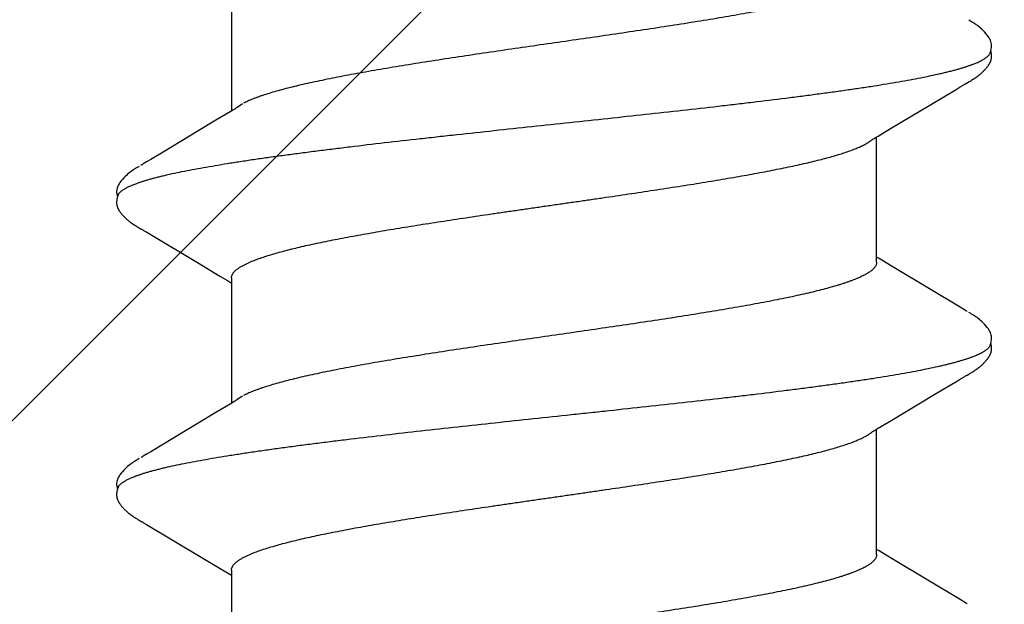
# Model space of a CAD drawing. Units: inches. Extents: x -56 to 1814, y -409 to 409.
# Drawn here: x 33 to 33, y -37 to -37 of the extents above; entities that cross this region are included whole.
import ezdxf
from ezdxf import colors
from ezdxf.entities.mleader import LeaderData, LeaderLine
from ezdxf.math import Vec2, Vec3

# ---------------------------------------------------------------- set-up
doc = ezdxf.new("R2010")
doc.units = ezdxf.units.IN
doc.header["$LTSCALE"] = 0.5
doc.header["$MEASUREMENT"] = 0
doc.layers.add('By Others', color=15, linetype='Continuous', lineweight=5)
doc.layers.add('Hardware', color=52, linetype='Continuous')
doc.layers.add('Text', color=30, linetype='Continuous')
doc.styles.get("Standard").update_dxf_attribs({"font": 'arial.ttf'})

# ---------------------------------------------------------------- blocks, each defined once
blk = doc.blocks.new('EAF460_FRONT')
at = {"transparency": 33554687}
for p, q in [((0.14754, 0.08992), (0.14727, 0.08945)), ((0.14763, 0.09008), (0.14754, 0.08992)), ((0.14771, 0.09022), (0.14763, 0.09008)), ((0.14779, 0.09035), (0.14771, 0.09022)), ((0.14786, 0.09048), (0.14779, 0.09035)), ((0.14794, 0.09061), (0.14786, 0.09048)), ((0.21086, 0.08992), (0.21059, 0.08944)), ((0.21095, 0.09007), (0.21086, 0.08992)), ((0.21103, 0.09022), (0.21095, 0.09007)), ((0.21111, 0.09035), (0.21103, 0.09022)), ((0.21119, 0.09049), (0.21111, 0.09035)), ((0.21126, 0.09062), (0.21119, 0.09049)), ((0.14659, 0.0883), (0.13955, 0.07646)), ((0.14699, 0.08897), (0.14659, 0.0883)), ((0.14709, 0.08914), (0.14699, 0.08897)), ((0.14717, 0.08927), (0.14709, 0.08914)), ((0.14722, 0.08936), (0.14717, 0.08927)), ((0.14727, 0.08945), (0.14722, 0.08936)), ((0.16191, 0.08814), (0.16139, 0.08901)), ((0.16237, 0.08738), (0.16191, 0.08814)), ((0.20989, 0.08826), (0.2029, 0.07652)), ((0.2103, 0.08895), (0.20989, 0.08826)), ((0.21041, 0.08913), (0.2103, 0.08895)), ((0.21048, 0.08926), (0.21041, 0.08913)), ((0.21054, 0.08936), (0.21048, 0.08926)), ((0.21059, 0.08944), (0.21054, 0.08936)), ((0.22523, 0.08814), (0.22471, 0.08901)), ((0.22569, 0.08737), (0.22523, 0.08814)), ((0.16544, 0.08224), (0.16237, 0.08738)), ((0.22728, 0.08471), (0.22569, 0.08737)), ((0.23415, 0.07327), (0.22728, 0.08471)), ((0.17083, 0.07327), (0.16544, 0.08224)), ((0.13955, 0.07646), (0.13708, 0.07236)), ((0.2029, 0.07652), (0.20042, 0.0724)), ((0.17269, 0.0702), (0.17083, 0.07327)), ((0.23601, 0.07021), (0.23415, 0.07327)), ((0.1361, 0.07075), (0.13559, 0.0699)), ((0.13708, 0.07236), (0.1361, 0.07075)), ((0.19943, 0.07077), (0.19891, 0.0699)), ((0.20042, 0.0724), (0.19943, 0.07077)), ((0.1367, 0.0699), (0.10955, 0.0699)), ((0.20002, 0.0699), (0.17287, 0.0699)), ((0.17439, 0.06752), (0.17364, 0.06868)), ((0.26334, 0.0699), (0.23619, 0.0699)), ((0.23771, 0.06752), (0.23696, 0.06868)), ((0.13934, 0.06752), (0.14019, 0.06576)), ((0.20266, 0.06752), (0.20351, 0.06576)), ((0.1401, -0.0699), (0.16725, -0.0699)), ((0.14089, -0.07043), (0.14121, -0.0699)), ((0.16697, -0.06944), (0.16737, -0.0701)), ((0.16737, -0.0701), (0.16923, -0.07318)), ((0.20341, -0.0699), (0.23057, -0.0699)), ((0.20421, -0.07043), (0.20453, -0.0699)), ((0.23075, -0.07021), (0.23241, -0.07293)), ((0.13896, -0.07361), (0.13997, -0.07195)), ((0.13997, -0.07195), (0.14089, -0.07043)), ((0.20228, -0.07361), (0.20329, -0.07195)), ((0.20329, -0.07195), (0.20421, -0.07043)), ((0.13011, -0.08838), (0.13896, -0.07361)), ((0.16923, -0.07318), (0.17458, -0.08212)), ((0.19343, -0.08837), (0.20228, -0.07361)), ((0.23241, -0.07293), (0.23768, -0.08175)), ((0.17458, -0.08212), (0.17771, -0.0874)), ((0.23768, -0.08175), (0.24086, -0.0871)), ((0.17771, -0.0874), (0.17812, -0.08809)), ((0.24086, -0.0871), (0.24138, -0.08799)), ((0.17812, -0.08809), (0.17866, -0.08898)), ((0.17866, -0.08898), (0.17877, -0.08916)), ((0.17877, -0.08916), (0.17884, -0.0893)), ((0.17884, -0.0893), (0.1789, -0.0894)), ((0.1789, -0.0894), (0.17896, -0.0895)), ((0.17896, -0.0895), (0.17917, -0.08987)), ((0.24138, -0.08799), (0.242, -0.08902)), ((0.242, -0.08902), (0.2421, -0.08919)), ((0.2421, -0.08919), (0.24218, -0.08932)), ((0.24218, -0.08932), (0.24223, -0.08941)), ((0.24223, -0.08941), (0.2423, -0.08953)), ((0.2423, -0.08953), (0.24255, -0.08998)), ((0.17917, -0.08987), (0.17926, -0.09003)), ((0.17926, -0.09003), (0.17935, -0.09019)), ((0.17935, -0.09019), (0.17944, -0.09033)), ((0.17944, -0.09033), (0.17952, -0.09047)), ((0.17952, -0.09047), (0.1796, -0.09061)), ((0.1796, -0.09061), (0.17969, -0.09075)), ((0.24255, -0.08998), (0.24264, -0.09014)), ((0.24264, -0.09014), (0.24273, -0.09028)), ((0.24273, -0.09028), (0.24281, -0.09043)), ((0.24281, -0.09043), (0.24289, -0.09056)), ((0.24289, -0.09056), (0.24297, -0.0907))]:
    blk.add_line(p, q, dxfattribs=at)
for points in [[(0.15335, 0.09479), (0.15323, 0.09479), (0.15312, 0.0948), (0.15302, 0.0948), (0.15292, 0.0948), (0.15283, 0.09479), (0.15274, 0.09478), (0.15266, 0.09477), (0.15258, 0.09476), (0.1525, 0.09475), (0.15242, 0.09473), (0.15234, 0.09472), (0.15227, 0.0947), (0.1522, 0.09468), (0.15212, 0.09466), (0.15205, 0.09463), (0.15198, 0.09461), (0.15191, 0.09458), (0.15183, 0.09455), (0.15176, 0.09452), (0.15169, 0.09448), (0.15162, 0.09445), (0.15155, 0.09441), (0.15148, 0.09437), (0.15141, 0.09433), (0.15134, 0.09429), (0.15127, 0.09425), (0.1512, 0.0942), (0.15112, 0.09415), (0.15105, 0.0941), (0.15097, 0.09404), (0.15088, 0.09397), (0.15079, 0.0939), (0.15068, 0.09382), (0.15058, 0.09373), (0.15047, 0.09365), (0.15037, 0.09356), (0.15028, 0.09348), (0.15018, 0.09339), (0.15009, 0.09331), (0.15, 0.09322), (0.14992, 0.09314), (0.14983, 0.09306), (0.14975, 0.09298), (0.14968, 0.0929), (0.1496, 0.09282), (0.14953, 0.09274), (0.14946, 0.09266), (0.14939, 0.09259), (0.14932, 0.09251), (0.14926, 0.09244), (0.14919, 0.09236), (0.14913, 0.09229), (0.14907, 0.09222), (0.14901, 0.09214), (0.14895, 0.09207), (0.1489, 0.092), (0.14884, 0.09193), (0.14879, 0.09186), (0.14873, 0.09179), (0.14868, 0.09172), (0.14863, 0.09165), (0.14858, 0.09158), (0.14853, 0.09151), (0.14849, 0.09144), (0.14844, 0.09138), (0.14839, 0.09131), (0.14835, 0.09124), (0.1483, 0.09118), (0.14826, 0.09111), (0.14822, 0.09105), (0.14818, 0.09099), (0.14814, 0.09092), (0.1481, 0.09086), (0.14806, 0.0908), (0.14802, 0.09074), (0.14794, 0.09061)], [(0.15466, 0.09447), (0.15464, 0.09448), (0.15456, 0.09451), (0.15448, 0.09455), (0.15439, 0.09458), (0.15429, 0.09461), (0.15419, 0.09464), (0.15407, 0.09467), (0.15396, 0.0947), (0.15383, 0.09472), (0.15371, 0.09474), (0.15359, 0.09476), (0.15346, 0.09478), (0.15335, 0.09479)], [(0.15558, 0.09479), (0.15526, 0.0948), (0.15488, 0.09478), (0.15446, 0.09471), (0.15419, 0.09464)], [(0.16086, 0.0899), (0.16069, 0.09021), (0.16054, 0.09047), (0.16039, 0.09071), (0.16025, 0.09093), (0.1601, 0.09116), (0.15994, 0.09139), (0.15977, 0.09164), (0.15958, 0.09189), (0.15937, 0.09215), (0.15915, 0.09241), (0.15891, 0.09268), (0.15865, 0.09296), (0.15836, 0.09325), (0.15804, 0.09354), (0.15769, 0.09383), (0.15736, 0.09408), (0.15709, 0.09426), (0.15684, 0.0944), (0.1566, 0.09452), (0.15636, 0.09462), (0.15611, 0.0947), (0.15586, 0.09476), (0.15558, 0.09479)], [(0.2167, 0.09478), (0.21657, 0.09479), (0.21644, 0.0948), (0.21632, 0.0948), (0.21621, 0.09479), (0.2161, 0.09479), (0.21601, 0.09478), (0.21591, 0.09477), (0.21582, 0.09475), (0.21573, 0.09473), (0.21564, 0.09471), (0.21556, 0.09469), (0.21547, 0.09466), (0.21538, 0.09464), (0.2153, 0.09461), (0.21522, 0.09457), (0.21514, 0.09454), (0.21505, 0.0945), (0.21497, 0.09446), (0.21489, 0.09442), (0.21481, 0.09438), (0.21473, 0.09433), (0.21464, 0.09428), (0.21456, 0.09423), (0.21447, 0.09417), (0.21438, 0.09411), (0.21429, 0.09404), (0.21419, 0.09397), (0.21408, 0.09388), (0.21395, 0.09378), (0.21383, 0.09368), (0.21371, 0.09358), (0.2136, 0.09348), (0.21349, 0.09338), (0.21338, 0.09328), (0.21328, 0.09319), (0.21318, 0.09309), (0.21309, 0.09299), (0.213, 0.0929), (0.21291, 0.09281), (0.21282, 0.09272), (0.21274, 0.09263), (0.21266, 0.09254), (0.21259, 0.09245), (0.21251, 0.09237), (0.21244, 0.09228), (0.21237, 0.0922), (0.21231, 0.09211), (0.21224, 0.09203), (0.21218, 0.09195), (0.21211, 0.09187), (0.21205, 0.09179), (0.212, 0.09171), (0.21194, 0.09164), (0.21189, 0.09156), (0.21184, 0.09149), (0.21179, 0.09142), (0.21174, 0.09134), (0.21169, 0.09127), (0.21164, 0.09121), (0.2116, 0.09114), (0.21155, 0.09107), (0.21151, 0.091), (0.21147, 0.09094), (0.21143, 0.09087), (0.21138, 0.09081), (0.21134, 0.09075), (0.21126, 0.09062)], [(0.21798, 0.09447), (0.21795, 0.09448), (0.21786, 0.09452), (0.21776, 0.09456), (0.21766, 0.0946), (0.21754, 0.09463), (0.21741, 0.09467), (0.21727, 0.0947), (0.21713, 0.09473), (0.21699, 0.09475), (0.21684, 0.09477), (0.2167, 0.09478)], [(0.2189, 0.09479), (0.21858, 0.0948), (0.2182, 0.09478), (0.21778, 0.09471), (0.21751, 0.09464)], [(0.22418, 0.0899), (0.22401, 0.09021), (0.22385, 0.09047), (0.22371, 0.09071), (0.22357, 0.09093), (0.22342, 0.09116), (0.22326, 0.09139), (0.22308, 0.09164), (0.2229, 0.09189), (0.22269, 0.09215), (0.22247, 0.09241), (0.22223, 0.09268), (0.22197, 0.09296), (0.22168, 0.09324), (0.22136, 0.09354), (0.22101, 0.09383), (0.22068, 0.09408), (0.22041, 0.09426), (0.22016, 0.0944), (0.21992, 0.09452), (0.21968, 0.09462), (0.21943, 0.0947), (0.21918, 0.09476), (0.2189, 0.09479)], [(0.16139, 0.08901), (0.16129, 0.08917), (0.16121, 0.0893), (0.16115, 0.08941), (0.16108, 0.08953)], [(0.22471, 0.08901), (0.22461, 0.08917), (0.22453, 0.0893), (0.22446, 0.08941), (0.2244, 0.08953)], [(0.17322, 0.06933), (0.17303, 0.06964), (0.17269, 0.0702)], [(0.17364, 0.06868), (0.17363, 0.0687), (0.1736, 0.06873), (0.17358, 0.06877), (0.17355, 0.0688), (0.17353, 0.06884), (0.1735, 0.06888), (0.17347, 0.06893), (0.17343, 0.06898), (0.17339, 0.06905), (0.17334, 0.06912), (0.17329, 0.06921), (0.17322, 0.06933)], [(0.23653, 0.06933), (0.23634, 0.06964), (0.23601, 0.07021)], [(0.23696, 0.06868), (0.23695, 0.0687), (0.23692, 0.06873), (0.2369, 0.06877), (0.23687, 0.0688), (0.23684, 0.06884), (0.23682, 0.06888), (0.23678, 0.06893), (0.23675, 0.06898), (0.23671, 0.06905), (0.23666, 0.06912), (0.2366, 0.06921), (0.23653, 0.06933)], [(0.16648, -0.06869), (0.16649, -0.06871), (0.16652, -0.06874), (0.16655, -0.06878), (0.16657, -0.06882), (0.1666, -0.06886), (0.16664, -0.06891), (0.16667, -0.06896), (0.16671, -0.06902), (0.16676, -0.0691), (0.16682, -0.06919), (0.16689, -0.0693), (0.16697, -0.06944)], [(0.2298, -0.06869), (0.22982, -0.06872), (0.22985, -0.06875), (0.22987, -0.06879), (0.2299, -0.06882), (0.22992, -0.06886), (0.22995, -0.0689), (0.22999, -0.06895), (0.23002, -0.06901), (0.23006, -0.06907), (0.23011, -0.06914), (0.23017, -0.06924), (0.23024, -0.06935)], [(0.23024, -0.06935), (0.23042, -0.06966), (0.23075, -0.07021)], [(0.12942, -0.08953), (0.12949, -0.08941), (0.12955, -0.0893), (0.12963, -0.08917)], [(0.12963, -0.08917), (0.12985, -0.08881), (0.13011, -0.08838)], [(0.19274, -0.08953), (0.19281, -0.08941), (0.19287, -0.0893), (0.19295, -0.08917)], [(0.19295, -0.08917), (0.19317, -0.08881), (0.19343, -0.08837)], [(0.17969, -0.09075), (0.17973, -0.09081), (0.17977, -0.09088), (0.17981, -0.09094), (0.17985, -0.09101), (0.1799, -0.09108), (0.17994, -0.09114), (0.17999, -0.09121), (0.18003, -0.09128), (0.18008, -0.09135), (0.18013, -0.09142), (0.18018, -0.09149), (0.18023, -0.09156), (0.18028, -0.09164), (0.18034, -0.09171), (0.18039, -0.09179), (0.18045, -0.09186), (0.18051, -0.09194), (0.18057, -0.09202), (0.18063, -0.0921), (0.1807, -0.09218), (0.18076, -0.09226), (0.18083, -0.09234), (0.18091, -0.09243), (0.18098, -0.09251), (0.18105, -0.0926), (0.18113, -0.09268), (0.18121, -0.09277), (0.1813, -0.09286), (0.18139, -0.09295), (0.18148, -0.09304), (0.18157, -0.09314), (0.18167, -0.09323), (0.18177, -0.09332), (0.18187, -0.09342), (0.18198, -0.09351), (0.18209, -0.09361), (0.1822, -0.0937), (0.18231, -0.09379), (0.18243, -0.09389), (0.18253, -0.09397), (0.18263, -0.09404), (0.18272, -0.0941), (0.1828, -0.09416), (0.18288, -0.09422), (0.18296, -0.09427), (0.18304, -0.09431), (0.18311, -0.09436), (0.18319, -0.0944), (0.18326, -0.09444), (0.18334, -0.09448), (0.18341, -0.09451), (0.18349, -0.09454), (0.18356, -0.09458), (0.18364, -0.0946), (0.18371, -0.09463), (0.18379, -0.09466), (0.18387, -0.09468), (0.18394, -0.0947), (0.18402, -0.09472), (0.18411, -0.09474), (0.18419, -0.09476), (0.18427, -0.09477), (0.18436, -0.09478)], [(0.18665, -0.09479), (0.18704, -0.0948), (0.18736, -0.09478), (0.18764, -0.09473), (0.18791, -0.09466), (0.18817, -0.09456), (0.18842, -0.09445), (0.18868, -0.0943), (0.18895, -0.09412), (0.18928, -0.09388), (0.18964, -0.09358), (0.18998, -0.09328), (0.19028, -0.09299), (0.19055, -0.0927), (0.1908, -0.09243), (0.19102, -0.09216), (0.19123, -0.0919), (0.19142, -0.09165), (0.19159, -0.0914), (0.19175, -0.09117), (0.1919, -0.09094), (0.19205, -0.09071), (0.19219, -0.09047), (0.19235, -0.09021), (0.19252, -0.0899)], [(0.24297, -0.0907), (0.24302, -0.09077), (0.24306, -0.09083), (0.2431, -0.0909), (0.24314, -0.09096), (0.24318, -0.09103), (0.24323, -0.0911), (0.24327, -0.09116), (0.24332, -0.09123), (0.24336, -0.0913), (0.24341, -0.09137), (0.24346, -0.09144), (0.24351, -0.09151), (0.24356, -0.09158), (0.24362, -0.09166), (0.24367, -0.09173), (0.24373, -0.09181), (0.24378, -0.09188), (0.24384, -0.09196), (0.24391, -0.09204), (0.24397, -0.09212), (0.24403, -0.0922), (0.2441, -0.09228), (0.24417, -0.09236), (0.24424, -0.09245), (0.24431, -0.09253), (0.24439, -0.09262), (0.24447, -0.0927), (0.24455, -0.09279), (0.24464, -0.09288), (0.24472, -0.09297), (0.24482, -0.09306), (0.24491, -0.09315), (0.24501, -0.09325), (0.24511, -0.09334), (0.24521, -0.09344), (0.24532, -0.09353), (0.24543, -0.09362), (0.24554, -0.09372), (0.24565, -0.09381), (0.24577, -0.0939), (0.24587, -0.09398), (0.24596, -0.09405), (0.24605, -0.09411), (0.24614, -0.09417), (0.24622, -0.09422), (0.24629, -0.09427), (0.24637, -0.09432), (0.24644, -0.09436), (0.24652, -0.09441), (0.24659, -0.09444), (0.24667, -0.09448), (0.24674, -0.09452), (0.24682, -0.09455), (0.24689, -0.09458), (0.24696, -0.09461), (0.24704, -0.09464), (0.24712, -0.09466), (0.24719, -0.09468), (0.24727, -0.09471), (0.24735, -0.09472), (0.24743, -0.09474), (0.24752, -0.09476), (0.2476, -0.09477), (0.24769, -0.09478)], [(0.24997, -0.09479), (0.25036, -0.0948), (0.25068, -0.09478), (0.25096, -0.09473), (0.25123, -0.09466), (0.25149, -0.09457), (0.25174, -0.09445), (0.252, -0.0943), (0.25227, -0.09412), (0.2526, -0.09388), (0.25296, -0.09358), (0.2533, -0.09328), (0.2536, -0.09299), (0.25387, -0.0927), (0.25412, -0.09243), (0.25434, -0.09216), (0.25455, -0.0919), (0.25474, -0.09165), (0.25491, -0.0914), (0.25507, -0.09117), (0.25522, -0.09094), (0.25537, -0.09071), (0.25551, -0.09047), (0.25566, -0.09021), (0.25584, -0.0899)], [(0.18436, -0.09478), (0.18445, -0.09479), (0.18455, -0.09479), (0.18465, -0.0948), (0.18476, -0.0948), (0.18487, -0.0948), (0.18498, -0.09479), (0.1851, -0.09478), (0.18522, -0.09477), (0.18534, -0.09475), (0.18547, -0.09473), (0.18559, -0.0947), (0.1857, -0.09468), (0.18581, -0.09465), (0.18585, -0.09464)], [(0.18537, -0.09447), (0.18546, -0.09451), (0.18579, -0.09463), (0.18622, -0.09473), (0.18665, -0.09479)], [(0.24769, -0.09478), (0.24778, -0.09479), (0.24787, -0.0948), (0.24798, -0.0948), (0.24808, -0.0948), (0.24819, -0.0948), (0.24831, -0.09479), (0.24843, -0.09478), (0.24855, -0.09477), (0.24867, -0.09475), (0.24879, -0.09473), (0.24891, -0.0947), (0.24903, -0.09468), (0.24914, -0.09465), (0.24917, -0.09464)], [(0.24869, -0.09447), (0.24878, -0.09451), (0.24911, -0.09463), (0.24953, -0.09473), (0.24997, -0.09479)]]:
    blk.add_lwpolyline(points, dxfattribs=at)
for points, knots in [([(0.15466, 0.09447), (0.15472, 0.09445), (0.15483, 0.09439), (0.15499, 0.09428), (0.15514, 0.09415), (0.1553, 0.094), (0.15546, 0.09382), (0.15562, 0.09362), (0.15578, 0.0934), (0.15593, 0.09316), (0.15609, 0.09289), (0.15625, 0.0926), (0.1564, 0.09229), (0.15656, 0.09196), (0.15672, 0.0916), (0.15687, 0.09123), (0.15703, 0.09083), (0.15713, 0.09055), (0.15719, 0.09041)], [0, 0, 0, 0, 0.03662, 0.075662, 0.117522, 0.162513, 0.210881, 0.262814, 0.318461, 0.377936, 0.441327, 0.508707, 0.580146, 0.655704, 0.73543, 0.819366, 0.907546, 1, 1, 1, 1]), ([(0.21798, 0.09447), (0.21804, 0.09445), (0.21815, 0.09439), (0.21831, 0.09428), (0.21846, 0.09415), (0.21862, 0.094), (0.21878, 0.09382), (0.21894, 0.09362), (0.2191, 0.0934), (0.21925, 0.09316), (0.21941, 0.09289), (0.21957, 0.0926), (0.21972, 0.09229), (0.21988, 0.09196), (0.22004, 0.0916), (0.22019, 0.09122), (0.22035, 0.09083), (0.22045, 0.09055), (0.2205, 0.09041)], [0, 0, 0, 0, 0.036687, 0.075816, 0.117788, 0.162909, 0.211416, 0.263491, 0.319273, 0.378866, 0.442349, 0.509787, 0.581238, 0.656747, 0.736353, 0.820083, 0.90796, 1, 1, 1, 1]), ([(0.15719, 0.09041), (0.15726, 0.0902), (0.15741, 0.08978), (0.15763, 0.08911), (0.15785, 0.0884), (0.15807, 0.08765), (0.15829, 0.08685), (0.15851, 0.08601), (0.15873, 0.08513), (0.15903, 0.08388), (0.1594, 0.08221), (0.15984, 0.08008), (0.16028, 0.0778), (0.16072, 0.07538), (0.16116, 0.07281), (0.1616, 0.07012), (0.16204, 0.06728), (0.16248, 0.06431), (0.16292, 0.06121), (0.16336, 0.05798), (0.16381, 0.05464), (0.16425, 0.05119), (0.16469, 0.04764), (0.16529, 0.04275), (0.16603, 0.03647), (0.1669, 0.02875), (0.16778, 0.02081), (0.16866, 0.0127), (0.16953, 0.0045), (0.17026, -0.00237), (0.17085, -0.00785), (0.17143, -0.01328), (0.17216, -0.01999), (0.17303, -0.02791), (0.17376, -0.03439), (0.17435, -0.03945), (0.17492, -0.04432), (0.17551, -0.04908), (0.1761, -0.05372), (0.17654, -0.05706), (0.17698, -0.0603), (0.17742, -0.06343), (0.17786, -0.06643), (0.1783, -0.0693), (0.17873, -0.07204), (0.17917, -0.07463), (0.17961, -0.07709), (0.18005, -0.0794), (0.18049, -0.08157), (0.18086, -0.08328), (0.18116, -0.08457), (0.18138, -0.08548), (0.1816, -0.08635), (0.18183, -0.08718), (0.18205, -0.08796), (0.18227, -0.08871), (0.18249, -0.08941), (0.18271, -0.09006), (0.18293, -0.09068), (0.18316, -0.09125), (0.18338, -0.09177), (0.1836, -0.09225), (0.18382, -0.09268), (0.18404, -0.09307), (0.18426, -0.09342), (0.18448, -0.09372), (0.1847, -0.09397), (0.18492, -0.09419), (0.18514, -0.09435), (0.18529, -0.09444), (0.18537, -0.09447)], [0, 0, 0, 0, 0.003517, 0.007251, 0.011204, 0.015378, 0.019772, 0.024388, 0.029223, 0.034276, 0.045023, 0.056607, 0.068987, 0.082116, 0.095965, 0.110533, 0.125823, 0.141822, 0.158514, 0.175875, 0.193858, 0.21241, 0.231475, 0.250988, 0.291142, 0.332562, 0.375168, 0.418765, 0.462892, 0.507083, 0.529088, 0.550983, 0.594342, 0.636909, 0.678353, 0.698553, 0.71836, 0.756706, 0.775186, 0.793156, 0.810577, 0.827401, 0.843581, 0.859078, 0.873852, 0.887878, 0.901157, 0.913694, 0.925474, 0.936471, 0.941669, 0.946661, 0.951444, 0.956015, 0.960369, 0.964505, 0.96842, 0.972114, 0.975585, 0.978834, 0.981861, 0.984668, 0.98726, 0.98964, 0.991815, 0.993793, 0.995584, 0.997202, 0.998665, 1, 1, 1, 1]), ([(0.2205, 0.09041), (0.22058, 0.0902), (0.22073, 0.08977), (0.22095, 0.08911), (0.22117, 0.08839), (0.22139, 0.08764), (0.22161, 0.08684), (0.22183, 0.086), (0.22205, 0.08512), (0.22235, 0.08387), (0.22272, 0.08219), (0.22316, 0.08006), (0.2236, 0.07778), (0.22404, 0.07535), (0.22448, 0.07279), (0.22492, 0.0701), (0.22536, 0.06727), (0.2258, 0.06432), (0.22623, 0.06125), (0.22667, 0.05805), (0.22711, 0.05474), (0.22755, 0.05131), (0.22799, 0.04779), (0.22859, 0.04292), (0.22933, 0.03666), (0.23005, 0.03028), (0.23063, 0.02506), (0.23122, 0.01971), (0.23195, 0.01295), (0.23282, 0.00478), (0.2337, -0.00344), (0.23457, -0.01163), (0.23545, -0.01975), (0.23632, -0.02772), (0.23706, -0.03424), (0.23765, -0.03932), (0.23823, -0.0442), (0.23881, -0.04898), (0.2394, -0.05363), (0.23985, -0.05698), (0.24029, -0.06024), (0.24073, -0.06338), (0.24117, -0.0664), (0.24161, -0.06929), (0.24205, -0.07205), (0.24249, -0.07465), (0.24293, -0.07712), (0.24337, -0.07943), (0.24381, -0.0816), (0.24419, -0.0833), (0.24449, -0.08459), (0.24471, -0.0855), (0.24493, -0.08637), (0.24515, -0.0872), (0.24537, -0.08798), (0.24559, -0.08872), (0.24582, -0.08942), (0.24604, -0.09008), (0.24626, -0.09069), (0.24648, -0.09126), (0.2467, -0.09178), (0.24692, -0.09226), (0.24714, -0.09269), (0.24736, -0.09308), (0.24758, -0.09342), (0.2478, -0.09372), (0.24802, -0.09398), (0.24824, -0.09419), (0.24846, -0.09436), (0.24861, -0.09444), (0.24869, -0.09447)], [0, 0, 0, 0, 0.003526, 0.00727, 0.011233, 0.015415, 0.019818, 0.024441, 0.029283, 0.034342, 0.045101, 0.056699, 0.069096, 0.082241, 0.096098, 0.110646, 0.125867, 0.141754, 0.158305, 0.175509, 0.193333, 0.211738, 0.230673, 0.25008, 0.290104, 0.331505, 0.352648, 0.374048, 0.417448, 0.461351, 0.505444, 0.549427, 0.593043, 0.635946, 0.677623, 0.697887, 0.717734, 0.756154, 0.774689, 0.792727, 0.810227, 0.827142, 0.843425, 0.859026, 0.873893, 0.887991, 0.901315, 0.913867, 0.92564, 0.936619, 0.941807, 0.94679, 0.951564, 0.956125, 0.960471, 0.964599, 0.968506, 0.972193, 0.975658, 0.9789, 0.981921, 0.984723, 0.987308, 0.989683, 0.991851, 0.993822, 0.995606, 0.997216, 0.998672, 1, 1, 1, 1]), ([(0.1367, 0.0699), (0.13676, 0.0699), (0.13687, 0.0699), (0.13703, 0.06987), (0.1372, 0.06982), (0.13736, 0.06975), (0.13753, 0.06967), (0.13769, 0.06957), (0.13786, 0.06944), (0.13802, 0.0693), (0.13819, 0.06914), (0.13835, 0.06897), (0.13852, 0.06877), (0.13868, 0.06856), (0.13885, 0.06832), (0.13908, 0.06798), (0.13924, 0.06771), (0.13934, 0.06752)], [0, 0, 0, 0, 0.044527, 0.089609, 0.135796, 0.183602, 0.23349, 0.285862, 0.341063, 0.399385, 0.461074, 0.526331, 0.595318, 0.668162, 0.744973, 0.825838, 1, 1, 1, 1]), ([(0.20002, 0.0699), (0.20008, 0.0699), (0.20019, 0.0699), (0.20035, 0.06987), (0.20052, 0.06982), (0.20068, 0.06975), (0.20085, 0.06967), (0.20101, 0.06957), (0.20118, 0.06944), (0.20134, 0.0693), (0.20151, 0.06914), (0.20167, 0.06897), (0.20184, 0.06877), (0.202, 0.06856), (0.20217, 0.06832), (0.20239, 0.06798), (0.20255, 0.06771), (0.20266, 0.06752)], [0, 0, 0, 0, 0.044533, 0.089621, 0.135814, 0.183626, 0.233517, 0.285891, 0.341094, 0.399417, 0.461104, 0.526359, 0.595341, 0.668181, 0.744987, 0.825847, 1, 1, 1, 1]), ([(0.1401, -0.0699), (0.14002, -0.0699), (0.13987, -0.06989), (0.13964, -0.06984), (0.13941, -0.06975), (0.13918, -0.06962), (0.13896, -0.06946), (0.13873, -0.06927), (0.13851, -0.06904), (0.13828, -0.06878), (0.13806, -0.06848), (0.13783, -0.06815), (0.13761, -0.06779), (0.13738, -0.06739), (0.13716, -0.06696), (0.13694, -0.0665), (0.13671, -0.066), (0.13648, -0.06547), (0.13626, -0.0649), (0.13603, -0.0643), (0.13581, -0.06367), (0.13558, -0.06301), (0.13535, -0.06231), (0.13505, -0.06132), (0.13466, -0.06001), (0.13422, -0.05835), (0.13377, -0.05658), (0.13332, -0.05469), (0.13287, -0.05269), (0.13242, -0.05059), (0.13197, -0.04839), (0.13152, -0.04609), (0.13107, -0.0437), (0.13062, -0.04123), (0.13017, -0.03867), (0.12972, -0.03603), (0.12912, -0.03238), (0.12836, -0.02765), (0.12746, -0.02182), (0.12656, -0.01581), (0.12536, -0.00759), (0.12417, 0.0007), (0.12297, 0.00901), (0.12206, 0.0152), (0.12116, 0.02126), (0.12026, 0.02713), (0.1195, 0.03188), (0.11889, 0.03557), (0.11843, 0.03825), (0.11798, 0.04085), (0.11752, 0.04337), (0.11707, 0.04579), (0.11662, 0.04812), (0.11617, 0.05035), (0.11572, 0.05246), (0.11527, 0.05447), (0.11482, 0.05637), (0.11437, 0.05815), (0.11392, 0.05982), (0.11347, 0.06138), (0.11309, 0.06259), (0.11278, 0.0635), (0.11256, 0.06414), (0.11233, 0.06474), (0.11211, 0.06531), (0.11189, 0.06585), (0.11166, 0.06636), (0.11144, 0.06683), (0.11129, 0.06713), (0.11121, 0.06728)], [0, 0, 0, 0, 0.001609, 0.003255, 0.004974, 0.006794, 0.008743, 0.010839, 0.013098, 0.015532, 0.018151, 0.020964, 0.023978, 0.027201, 0.030638, 0.034292, 0.038166, 0.042259, 0.04657, 0.0511, 0.055846, 0.060807, 0.065979, 0.071361, 0.082736, 0.094916, 0.107883, 0.121621, 0.136105, 0.151309, 0.167208, 0.18378, 0.200997, 0.218817, 0.2372, 0.256112, 0.275527, 0.315773, 0.357716, 0.400864, 0.44475, 0.533851, 0.578665, 0.623086, 0.666538, 0.70859, 0.749116, 0.768777, 0.787992, 0.806691, 0.824808, 0.842287, 0.859073, 0.875132, 0.890449, 0.90501, 0.918806, 0.931829, 0.944065, 0.955499, 0.966114, 0.971107, 0.975886, 0.980449, 0.984792, 0.988918, 0.992826, 0.996519, 1, 1, 1, 1]), ([(0.20341, -0.0699), (0.20334, -0.0699), (0.20319, -0.06989), (0.20296, -0.06984), (0.20273, -0.06975), (0.2025, -0.06962), (0.20228, -0.06946), (0.20205, -0.06927), (0.20183, -0.06904), (0.2016, -0.06878), (0.20138, -0.06848), (0.20115, -0.06815), (0.20092, -0.06778), (0.2007, -0.06738), (0.20047, -0.06695), (0.20024, -0.06648), (0.20002, -0.06597), (0.19979, -0.06543), (0.19956, -0.06486), (0.19934, -0.06426), (0.19911, -0.06362), (0.19888, -0.06295), (0.19865, -0.06225), (0.19835, -0.06126), (0.19796, -0.05994), (0.19751, -0.05827), (0.19706, -0.05649), (0.19661, -0.05459), (0.19616, -0.0526), (0.19572, -0.05049), (0.19526, -0.04828), (0.19481, -0.04597), (0.19436, -0.04356), (0.19391, -0.04107), (0.19346, -0.0385), (0.19301, -0.03586), (0.19241, -0.03221), (0.19165, -0.0275), (0.19076, -0.0217), (0.18987, -0.01572), (0.18867, -0.00754), (0.18748, 0.00073), (0.18628, 0.00901), (0.18539, 0.01516), (0.18449, 0.02118), (0.18359, 0.02703), (0.18269, 0.03267), (0.18193, 0.03723), (0.18132, 0.04075), (0.18086, 0.04327), (0.18041, 0.0457), (0.17995, 0.04803), (0.1795, 0.05026), (0.17905, 0.05238), (0.1786, 0.0544), (0.17815, 0.05631), (0.1777, 0.0581), (0.17725, 0.05979), (0.1768, 0.06135), (0.17641, 0.06258), (0.17611, 0.06349), (0.17588, 0.06413), (0.17565, 0.06474), (0.17543, 0.06531), (0.17521, 0.06585), (0.17498, 0.06636), (0.17476, 0.06683), (0.1746, 0.06713), (0.17453, 0.06728)], [0, 0, 0, 0, 0.001608, 0.003252, 0.004967, 0.006784, 0.008729, 0.010824, 0.013085, 0.015527, 0.01816, 0.020993, 0.024033, 0.027286, 0.030758, 0.03445, 0.038364, 0.042498, 0.046852, 0.051425, 0.056214, 0.061217, 0.066431, 0.071853, 0.083307, 0.095551, 0.108558, 0.122306, 0.136799, 0.152044, 0.168022, 0.184697, 0.202026, 0.219952, 0.238411, 0.257364, 0.276786, 0.316928, 0.358575, 0.40143, 0.445169, 0.534058, 0.57867, 0.622812, 0.665951, 0.707807, 0.748335, 0.787249, 0.805964, 0.824103, 0.841609, 0.858426, 0.874518, 0.889871, 0.904476, 0.918334, 0.931449, 0.943801, 0.955343, 0.966033, 0.971052, 0.97585, 0.980427, 0.984782, 0.988915, 0.992827, 0.996521, 1, 1, 1, 1]), ([(0.26673, -0.0699), (0.26666, -0.0699), (0.26651, -0.06989), (0.26628, -0.06984), (0.26605, -0.06975), (0.26583, -0.06963), (0.2656, -0.06947), (0.26538, -0.06928), (0.26515, -0.06905), (0.26493, -0.06879), (0.2647, -0.06849), (0.26448, -0.06816), (0.26425, -0.0678), (0.26403, -0.0674), (0.2638, -0.06697), (0.26357, -0.0665), (0.26335, -0.06599), (0.26312, -0.06546), (0.26289, -0.06489), (0.26266, -0.06428), (0.26244, -0.06365), (0.26221, -0.06298), (0.26198, -0.06228), (0.26167, -0.06129), (0.26129, -0.05997), (0.26084, -0.0583), (0.26039, -0.05652), (0.25994, -0.05463), (0.25949, -0.05262), (0.25904, -0.0505), (0.25858, -0.04827), (0.25813, -0.04595), (0.25768, -0.04353), (0.25722, -0.04103), (0.25677, -0.03845), (0.25632, -0.0358), (0.25571, -0.03214), (0.25496, -0.02742), (0.25406, -0.02159), (0.25317, -0.01558), (0.25196, -0.00736), (0.25077, 0.00092), (0.24958, 0.00919), (0.24868, 0.01532), (0.24779, 0.02132), (0.24689, 0.02716), (0.24613, 0.0319), (0.24553, 0.03558), (0.24507, 0.03824), (0.24462, 0.04082), (0.24417, 0.04332), (0.24372, 0.04573), (0.24327, 0.04804), (0.24282, 0.05026), (0.24237, 0.05237), (0.24193, 0.05438), (0.24148, 0.05629), (0.24102, 0.05809), (0.24057, 0.05977), (0.24012, 0.06134), (0.23974, 0.06257), (0.23943, 0.06349), (0.2392, 0.06413), (0.23898, 0.06473), (0.23875, 0.06531), (0.23853, 0.06585), (0.2383, 0.06636), (0.23808, 0.06683), (0.23792, 0.06713), (0.23785, 0.06728)], [0, 0, 0, 0, 0.001594, 0.003226, 0.004929, 0.006736, 0.00867, 0.010755, 0.013007, 0.015439, 0.018062, 0.020886, 0.023916, 0.02716, 0.030621, 0.034302, 0.038205, 0.042328, 0.046672, 0.051234, 0.056014, 0.061008, 0.066212, 0.071623, 0.08305, 0.095272, 0.10828, 0.122067, 0.136632, 0.151971, 0.168056, 0.184833, 0.202252, 0.220255, 0.238784, 0.257799, 0.277269, 0.317477, 0.359284, 0.402464, 0.446532, 0.535537, 0.579966, 0.623871, 0.666907, 0.708789, 0.749205, 0.768789, 0.787904, 0.806488, 0.824485, 0.84184, 0.858506, 0.874467, 0.889736, 0.904322, 0.9182, 0.931339, 0.943704, 0.955255, 0.965958, 0.970985, 0.975793, 0.980379, 0.984743, 0.988886, 0.992808, 0.996512, 1, 1, 1, 1]), ([(0.14019, 0.06576), (0.14033, 0.06542), (0.14062, 0.06471), (0.14103, 0.06358), (0.14144, 0.06235), (0.14184, 0.06101), (0.14225, 0.05957), (0.14266, 0.05803), (0.14307, 0.0564), (0.14348, 0.05467), (0.14389, 0.05285), (0.1443, 0.05095), (0.14471, 0.04896), (0.14512, 0.04689), (0.14553, 0.04474), (0.14595, 0.04251), (0.14636, 0.04022), (0.14677, 0.03785), (0.14718, 0.03543), (0.14759, 0.03295), (0.148, 0.03041), (0.14855, 0.02693), (0.1491, 0.02338), (0.14964, 0.01979), (0.15005, 0.01704), (0.15046, 0.01427), (0.15087, 0.01147), (0.15128, 0.00865), (0.15169, 0.00582), (0.1521, 0.00297), (0.15251, 0.00013), (0.15292, -0.00272), (0.15333, -0.00557), (0.15374, -0.0084), (0.15429, -0.01215), (0.15484, -0.01587), (0.15539, -0.01955), (0.1558, -0.02227), (0.15621, -0.02495), (0.15662, -0.02759), (0.15703, -0.03018), (0.15744, -0.03272), (0.15785, -0.03521), (0.15826, -0.03764), (0.15867, -0.04001), (0.15908, -0.04231), (0.15949, -0.04454), (0.1599, -0.0467), (0.16031, -0.04878), (0.16072, -0.05078), (0.16113, -0.05269), (0.16154, -0.05452), (0.16195, -0.05625), (0.16236, -0.0579), (0.16277, -0.05944), (0.16318, -0.06089), (0.16359, -0.06224), (0.164, -0.06348), (0.16435, -0.06445), (0.16463, -0.06517), (0.16483, -0.06567), (0.16504, -0.06615), (0.16525, -0.06659), (0.16545, -0.06701), (0.16566, -0.0674), (0.16586, -0.06777), (0.16607, -0.0681), (0.16627, -0.06841), (0.16641, -0.0686), (0.16648, -0.06869)], [0, 0, 0, 0, 0.008009, 0.01675, 0.026216, 0.036401, 0.047294, 0.058886, 0.071157, 0.084089, 0.097664, 0.111864, 0.126667, 0.142052, 0.157995, 0.17447, 0.191451, 0.20891, 0.226821, 0.245157, 0.263888, 0.282982, 0.322135, 0.342131, 0.362365, 0.382803, 0.403412, 0.424158, 0.445007, 0.465927, 0.486881, 0.507838, 0.528761, 0.549618, 0.570374, 0.611452, 0.631704, 0.651722, 0.671474, 0.690929, 0.710053, 0.728817, 0.747189, 0.765139, 0.78264, 0.799665, 0.816186, 0.832178, 0.847616, 0.862474, 0.876729, 0.89036, 0.903351, 0.915682, 0.927335, 0.938292, 0.948538, 0.958066, 0.966869, 0.970999, 0.974945, 0.978709, 0.982289, 0.985686, 0.988902, 0.991938, 0.994798, 0.997483, 1, 1, 1, 1]), ([(0.20351, 0.06576), (0.20365, 0.06542), (0.20393, 0.06471), (0.20434, 0.06358), (0.20475, 0.06235), (0.20516, 0.06101), (0.20557, 0.05957), (0.20598, 0.05803), (0.20639, 0.0564), (0.2068, 0.05467), (0.20721, 0.05285), (0.20762, 0.05095), (0.20803, 0.04896), (0.20844, 0.04689), (0.20885, 0.04473), (0.20926, 0.04251), (0.20967, 0.04022), (0.21009, 0.03785), (0.2105, 0.03543), (0.21091, 0.03294), (0.21132, 0.03041), (0.21187, 0.02692), (0.21241, 0.02338), (0.21296, 0.01979), (0.21337, 0.01704), (0.21378, 0.01427), (0.21419, 0.01147), (0.2146, 0.00865), (0.21501, 0.00581), (0.21542, 0.00297), (0.21583, 0.00012), (0.21624, -0.00272), (0.21665, -0.00557), (0.21706, -0.0084), (0.21761, -0.01215), (0.21816, -0.01587), (0.21871, -0.01955), (0.21912, -0.02227), (0.21953, -0.02495), (0.21994, -0.02759), (0.22035, -0.03018), (0.22076, -0.03273), (0.22117, -0.03521), (0.22158, -0.03764), (0.22199, -0.04001), (0.2224, -0.04231), (0.22281, -0.04454), (0.22322, -0.0467), (0.22363, -0.04878), (0.22404, -0.05078), (0.22445, -0.05269), (0.22486, -0.05452), (0.22527, -0.05626), (0.22568, -0.0579), (0.22609, -0.05944), (0.2265, -0.06089), (0.22691, -0.06224), (0.22732, -0.06348), (0.22767, -0.06445), (0.22795, -0.06517), (0.22815, -0.06567), (0.22836, -0.06615), (0.22856, -0.06659), (0.22877, -0.06701), (0.22897, -0.0674), (0.22918, -0.06777), (0.22938, -0.0681), (0.22959, -0.06841), (0.22973, -0.0686), (0.2298, -0.06869)], [0, 0, 0, 0, 0.008009, 0.01675, 0.026217, 0.036401, 0.047295, 0.058886, 0.071158, 0.08409, 0.097666, 0.111865, 0.126669, 0.142054, 0.157997, 0.174472, 0.191453, 0.208912, 0.226823, 0.24516, 0.263891, 0.282985, 0.322138, 0.342135, 0.362369, 0.382807, 0.403416, 0.424162, 0.445012, 0.465931, 0.486886, 0.507843, 0.528766, 0.549623, 0.57038, 0.611457, 0.63171, 0.651728, 0.67148, 0.690934, 0.710059, 0.728823, 0.747194, 0.765145, 0.782646, 0.79967, 0.816191, 0.832183, 0.847621, 0.862479, 0.876733, 0.890365, 0.903355, 0.915686, 0.927339, 0.938295, 0.948541, 0.958068, 0.966872, 0.971001, 0.974947, 0.97871, 0.98229, 0.985687, 0.988903, 0.991939, 0.994798, 0.997483, 1, 1, 1, 1])]:
    blk.add_open_spline(points, degree=3, knots=knots, dxfattribs=at)

msp = doc.modelspace()

# ---------------------------------------------------------------- hatches: boundary and pattern name
at = {"layer": 'By Others', "transparency": 33554687}
h = msp.add_hatch(dxfattribs=at)
h.set_pattern_fill('ANSI31', color=256, scale=2)
h.set_pattern_definition([(45, (28.32617, -29.3325), (-0.1767767, 0.1767767), [])])
h.paths.add_polyline_path([(29.8107, -36.8325), (36.8107, -36.8325), (36.8107, -34.8325), (29.8107, -34.8325)])

# ---------------------------------------------------------------- block references
at = {"layer": 'Hardware', "transparency": 33554687, "xscale": 0.9876236999999999, "yscale": 0.9876236999999999, "zscale": 0.9876236999999999, "rotation": 90}
msp.add_blockref('EAF460_FRONT', (33.36931, -36.94667), dxfattribs=at)

# ---------------------------------------------------------------- next in the draw order: leaders
at = {"layer": 'Text', "transparency": 33554687}
ml = msp.add_multileader_mtext('Standard', dxfattribs=at)
ml.set_content('FASTENERS AS\\PAPPROPRIATE FOR\\PFIELD CONDITIONS', color=256)
ml.set_leader_properties(color=256, linetype='ByLayer', lineweight=-1)
ml.build(insert=Vec2(0, 0))
ml.multileader.update_dxf_attribs({"dogleg_length": 0.125, "arrow_head_size": 0.125})
ctx = ml.context
ctx.base_point, ctx.char_height, ctx.arrow_head_size, ctx.landing_gap_size, ctx.plane_origin = Vec3(34.34231, -35.6255), 0.125, 0.125, 0.0625, Vec3(33.44585, -35.6255)
notes = []
notes.append((ctx, [(0, (1, 1, 0), (34.21731, -35.6255), (1, 0), 0.125, [(0, [(33.44585, -35.6255)], 0, [])])]))
ctx.mtext.insert, ctx.mtext.flow_direction = Vec3(34.40481, -35.56193), 5
ctx.mtext.has_bg_fill, ctx.mtext.bg_color, ctx.mtext.bg_scale_factor, ctx.mtext.bg_transparency, ctx.mtext.use_window_bg_color = 1, -1027028792, 1.5, 0, 1
for ctx, leaders in notes:
    for number, flags, end, landing, length, lines in leaders:
        leader = LeaderData()
        leader.index, (leader.has_last_leader_line, leader.has_dogleg_vector, leader.attachment_direction) = number, flags
        leader.last_leader_point, leader.dogleg_vector, leader.dogleg_length = Vec3(end), Vec3(landing), length
        for number, points, colour, breaks in lines:
            line = LeaderLine()
            line.index, line.vertices, line.color, line.breaks = number, Vec3.list(points), colors.encode_raw_color(colour), breaks
            leader.lines.append(line)
        ctx.leaders.append(leader)

doc.saveas('drawing.dxf')
